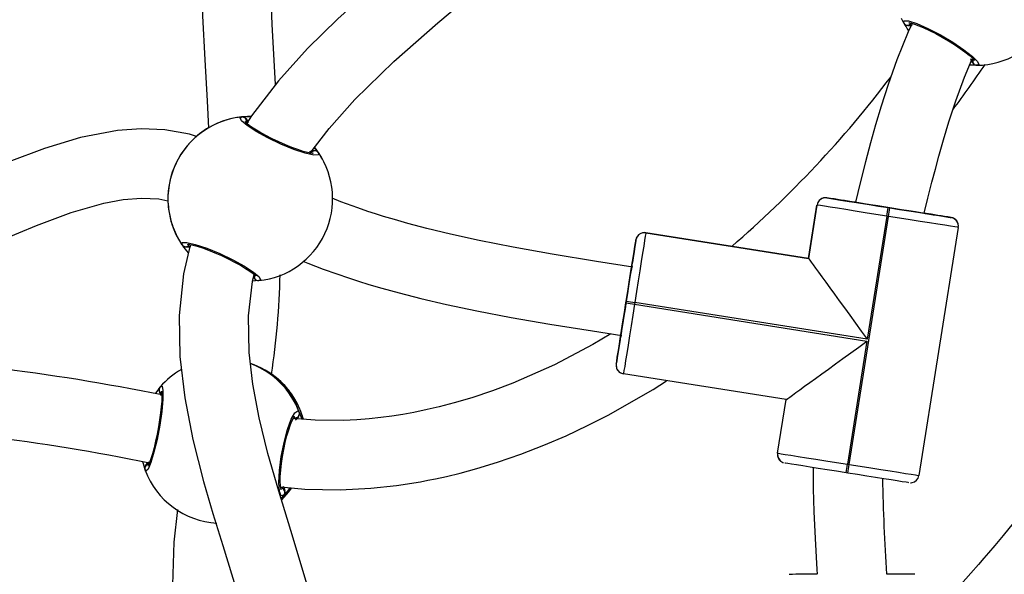
# Model space of a CAD drawing. Units: millimetres. Extents: x 3051 to 5723, y 2849 to 4598.
# Drawn here: x 4160 to 4183, y 3793 to 3806 of the extents above; entities that cross this region are included whole.
import ezdxf

# ---------------------------------------------------------------- set-up
doc = ezdxf.new("R2010")
doc.units = ezdxf.units.MM
doc.header["$LTSCALE"] = 80
doc.header["$PDSIZE"] = -1
doc.layers.add('VP-DIM', color=7, linetype='Continuous')
doc.layers.add('VP-EQ', color=7, linetype='Continuous', true_color=0x8a3492)
doc.dimstyles.get("Standard").update_dxf_attribs({"dimtxt": 14, "dimasz": 20, "dimexe": 20, "dimexo": 50, "dimgap": 20, "dimtad": 0, "dimdec": 0, "dimzin": 0, "dimdsep": 46, "dimtxsty": 'Standard', "dimcen": -0.09, "dimadec": 0, "dimazin": 0, "dimtfac": 1, "dimtdec": 4, "dimtofl": 0, "dimtmove": 0, "dimatfit": 3, "dimfxl": 70, "dimfxlon": 1, "dimtolj": 1, "dimtzin": 0, "dimarcsym": 0})

# ---------------------------------------------------------------- blocks, each defined once
blk = doc.blocks.new('*D49')
at = {"layer": 'Defpoints', "color": 0}
for p in [(5274.586, 4577.751), (5274.586, 3760.606), (3864.777, 3760.284)]:
    blk.add_point(p, dxfattribs=at)
at = {"layer": 'VP-DIM', "color": 0, "lineweight": -2}
for p, q in [((3864.777, 4507.751), (3864.777, 4597.751)), ((5274.586, 4507.751), (5274.586, 4597.751)), ((3884.777, 4577.751), (4514.265, 4577.751)), ((5254.586, 4577.751), (4625.099, 4577.751))]:
    blk.add_line(p, q, dxfattribs=at)
at = {"layer": 'VP-DIM', "color": 0}
for points in [[(3884.777, 4581.085), (3884.777, 4574.418), (3864.777, 4577.751)], [(5254.586, 4574.418), (5254.586, 4581.085), (5274.586, 4577.751)]]:
    blk.add_solid(points, dxfattribs=at)
at = {"layer": 'VP-DIM', "color": 0, "insert": (4569.682, 4577.751), "char_height": 25, "attachment_point": 5}
blk.add_mtext('\\A1;1410', dxfattribs=at)
blk = doc.blocks.new('*D50')
at = {"layer": 'Defpoints', "color": 0}
for p in [(5124.27, 4430.544), (4015.003, 3760.241), (5124.27, 3760.296)]:
    blk.add_point(p, dxfattribs=at)
at = {"layer": 'VP-DIM', "color": 0, "lineweight": -2}
for p, q in [((4015.003, 4360.544), (4015.003, 4450.544)), ((5124.27, 4360.544), (5124.27, 4450.544)), ((4035.003, 4430.544), (4514.22, 4430.544)), ((5104.27, 4430.544), (4625.053, 4430.544))]:
    blk.add_line(p, q, dxfattribs=at)
at = {"layer": 'VP-DIM', "color": 0}
for points in [[(4035.003, 4433.877), (4035.003, 4427.21), (4015.003, 4430.544)], [(5104.27, 4427.21), (5104.27, 4433.877), (5124.27, 4430.544)]]:
    blk.add_solid(points, dxfattribs=at)
at = {"layer": 'VP-DIM', "color": 0, "insert": (4569.637, 4430.544), "char_height": 25, "attachment_point": 5}
blk.add_mtext('\\A1;1109', dxfattribs=at)
blk = doc.blocks.new('16392')
at = {"layer": 'VP-EQ', "color": 0, "linetype": 'Continuous', "lineweight": 25}
for p, q in [((4180.499, 3805.989), (4180.446, 3806.091)), ((4165.327, 3803.774), (4165.354, 3803.74)), ((4166.897, 3803.042), (4166.851, 3803.041)), ((4167.135, 3802.753), (4167.135, 3802.754)), ((4167.136, 3802.753), (4167.135, 3802.753)), ((4178.727, 3801.953), (4179.29, 3801.864)), ((4178.303, 3800.552), (4178.498, 3801.787)), ((4178.498, 3801.787), (4178.303, 3800.552)), ((4178.303, 3800.552), (4178.498, 3801.787)), ((4180.109, 3801.53), (4180.14, 3801.728)), ((4180.14, 3801.728), (4180.179, 3801.722)), ((4179.24, 3795.796), (4180.148, 3801.524)), ((4180.109, 3801.53), (4179.658, 3798.686)), ((4180.148, 3801.524), (4180.109, 3801.53)), ((4181.068, 3801.582), (4181.591, 3801.499)), ((4181.591, 3801.499), (4181.591, 3801.499)), ((4181.758, 3801.27), (4180.85, 3795.541)), ((4181.74, 3801.388), (4181.74, 3801.388)), ((4181.754, 3801.349), (4181.74, 3801.388)), ((4163.709, 3801.109), (4163.71, 3801.108)), ((4163.71, 3801.108), (4163.71, 3801.108)), ((4174.321, 3800.981), (4174.238, 3800.457)), ((4174.321, 3800.981), (4174.321, 3800.981)), ((4174.321, 3800.981), (4174.321, 3800.981)), ((4178.303, 3800.552), (4174.549, 3801.147)), ((4174.549, 3801.147), (4174.549, 3801.147)), ((4178.303, 3800.552), (4174.549, 3801.147)), ((4174.549, 3801.147), (4178.303, 3800.552)), ((4178.303, 3800.552), (4178.303, 3800.552)), ((4178.303, 3800.552), (4178.303, 3800.552)), ((4174.238, 3800.457), (4174.238, 3800.457)), ((4165.519, 3800.087), (4165.492, 3800.121)), ((4165.618, 3800.041), (4165.475, 3800.032)), ((4174.091, 3799.528), (4174.097, 3799.567)), ((4174.295, 3799.536), (4174.288, 3799.496)), ((4174.288, 3799.496), (4179.652, 3798.646)), ((4179.658, 3798.686), (4174.295, 3799.536)), ((4173.97, 3798.773), (4173.962, 3798.721)), ((4173.956, 3798.68), (4173.867, 3798.116)), ((4173.956, 3798.679), (4173.956, 3798.68)), ((4179.652, 3798.646), (4179.201, 3795.802)), ((4173.867, 3798.116), (4173.867, 3798.116)), ((4173.884, 3797.998), (4173.884, 3797.998)), ((4177.786, 3797.293), (4174.033, 3797.887)), ((4166.074, 3797.757), (4166.07, 3797.763)), ((4177.59, 3796.058), (4177.786, 3797.293)), ((4177.59, 3796.058), (4177.786, 3797.293)), ((4177.59, 3796.058), (4177.59, 3796.058)), ((4177.594, 3795.979), (4177.608, 3795.94)), ((4179.201, 3795.802), (4179.24, 3795.796)), ((4179.209, 3795.598), (4179.169, 3795.604)), ((4166.201, 3795.084), (4166.134, 3795.012)), ((4180.753, 3793.26), (4180.753, 3793.26))]:
    blk.add_line(p, q, dxfattribs=at)
at = {"layer": 'VP-EQ', "color": 0, "linetype": 'Continuous', "lineweight": 25, "flags": 128}
for points in [[(4166.007, 3804.567), (4165.931, 3805.962), (4165.867, 3807.532), (4165.857, 3808.86), (4165.914, 3810.189), (4166.071, 3811.503), (4166.177, 3812.056), (4166.312, 3812.601), (4166.477, 3813.137), (4166.676, 3813.663), (4166.707, 3813.729)], [(4164.41, 3811.122), (4164.358, 3810.758), (4164.274, 3809.533), (4164.254, 3808.354), (4164.275, 3807.225), (4164.319, 3806.152), (4164.373, 3805.139), (4164.425, 3804.19), (4164.456, 3803.561)], [(4172.439, 3810.738), (4172.089, 3810.298), (4171.357, 3809.529), (4170.581, 3808.805), (4169.779, 3808.11), (4168.97, 3807.429), (4168.172, 3806.746), (4167.445, 3806.088), (4166.744, 3805.399), (4166.076, 3804.657), (4165.455, 3803.849), (4165.344, 3803.676)], [(4166.8, 3802.973), (4167.242, 3803.557), (4167.835, 3804.224), (4168.736, 3805.104), (4169.748, 3805.991), (4170.844, 3806.916), (4171.699, 3807.658), (4172.56, 3808.466), (4173.39, 3809.357), (4173.852, 3809.951)], [(4180.499, 3805.989), (4180.505, 3806.042), (4180.61, 3806.037), (4180.803, 3805.975), (4181.059, 3805.863), (4181.347, 3805.713), (4181.634, 3805.544), (4181.889, 3805.373), (4182.086, 3805.219), (4182.204, 3805.099), (4182.229, 3805.028), (4182.189, 3805.013)], [(4180.623, 3805.993), (4180.621, 3805.993), (4180.638, 3805.992), (4180.68, 3805.984), (4180.751, 3805.963), (4180.847, 3805.928), (4180.965, 3805.878), (4181.097, 3805.816), (4181.24, 3805.744), (4181.387, 3805.663), (4181.532, 3805.578), (4181.672, 3805.491), (4181.8, 3805.404), (4181.913, 3805.322), (4182.006, 3805.248), (4182.076, 3805.185), (4182.115, 3805.144), (4182.13, 3805.123), (4182.13, 3805.123)], [(4180.684, 3805.966), (4180.601, 3805.785), (4180.341, 3805.141), (4180.138, 3804.568), (4179.977, 3804.067), (4179.85, 3803.637), (4179.735, 3803.223), (4179.62, 3802.786), (4179.497, 3802.299), (4179.386, 3801.849)], [(4180.593, 3805.934), (4180.655, 3805.93), (4180.697, 3805.937)], [(4180.697, 3805.937), (4180.625, 3805.931), (4180.593, 3805.934)], [(4180.972, 3801.597), (4181.058, 3801.948), (4181.15, 3802.313), (4181.229, 3802.615), (4181.31, 3802.918), (4181.415, 3803.289), (4181.541, 3803.709), (4181.7, 3804.193), (4181.901, 3804.739), (4182.079, 3805.163)], [(4182.044, 3805.159), (4182.075, 3805.093), (4182.094, 3805.068)], [(4182.094, 3805.068), (4182.06, 3805.119), (4182.044, 3805.159)], [(4182.189, 3805.013), (4182.041, 3805.017), (4182.019, 3805.02)], [(4166.996, 3802.996), (4166.995, 3802.942), (4166.89, 3802.937), (4166.693, 3802.982), (4166.428, 3803.071), (4166.128, 3803.195), (4165.827, 3803.339), (4165.559, 3803.487), (4165.348, 3803.623), (4165.22, 3803.733), (4165.189, 3803.802), (4165.228, 3803.82)], [(4165.228, 3803.82), (4165.375, 3803.83), (4165.441, 3803.828)], [(4166.873, 3802.98), (4166.874, 3802.981), (4166.857, 3802.98), (4166.814, 3802.985), (4166.741, 3802.999), (4166.642, 3803.026), (4166.519, 3803.065), (4166.382, 3803.116), (4166.233, 3803.176), (4166.08, 3803.243), (4165.928, 3803.316), (4165.781, 3803.391), (4165.646, 3803.466), (4165.527, 3803.537), (4165.428, 3803.603), (4165.354, 3803.659), (4165.313, 3803.697), (4165.296, 3803.716), (4165.296, 3803.715)], [(4165.384, 3803.688), (4165.348, 3803.751), (4165.327, 3803.774)], [(4164.184, 3803.368), (4164.022, 3803.422), (4163.455, 3803.523), (4162.902, 3803.548), (4162.359, 3803.51), (4161.506, 3803.347), (4160.673, 3803.093), (4159.854, 3802.783), (4159.047, 3802.452), (4158.253, 3802.133), (4157.624, 3801.906), (4157.046, 3801.736), (4156.52, 3801.626), (4156.48, 3801.622)], [(4166.825, 3802.981), (4166.819, 3802.991), (4166.794, 3803.031)], [(4166.851, 3803.041), (4166.865, 3803.043), (4166.897, 3803.042)], [(4188.477, 3802.201), (4188.314, 3801.952), (4187.78, 3801.141), (4187.197, 3800.257), (4186.572, 3799.32), (4185.931, 3798.377), (4185.326, 3797.505), (4184.758, 3796.709), (4184.224, 3795.983), (4183.733, 3795.335), (4183.285, 3794.764), (4183.027, 3794.443), (4182.794, 3794.159), (4182.602, 3793.929), (4182.454, 3793.753), (4182.348, 3793.629), (4182.225, 3793.487), (4182.047, 3793.284), (4181.815, 3793.022), (4181.51, 3792.689), (4181.142, 3792.299), (4180.953, 3792.108)], [(4156.481, 3800.018), (4157.153, 3800.118), (4158.043, 3800.36), (4158.856, 3800.65), (4159.674, 3800.979), (4160.491, 3801.314), (4161.292, 3801.613), (4162.048, 3801.832), (4162.492, 3801.914), (4162.913, 3801.948), (4163.311, 3801.929), (4163.524, 3801.887)], [(4174.251, 3800.354), (4173.411, 3800.485), (4172.388, 3800.65), (4171.486, 3800.81), (4170.705, 3800.964), (4170.043, 3801.11), (4169.497, 3801.244), (4169.062, 3801.36), (4168.75, 3801.449), (4168.499, 3801.525), (4168.309, 3801.585), (4168.139, 3801.641), (4167.908, 3801.72), (4167.516, 3801.863), (4167.313, 3801.944)], [(4178.692, 3801.955), (4178.674, 3801.954), (4178.657, 3801.949)], [(4178.727, 3801.953), (4178.688, 3801.955), (4178.657, 3801.951)], [(4178.727, 3801.953), (4178.745, 3801.95), (4178.796, 3801.942), (4178.881, 3801.928), (4178.997, 3801.909), (4179.141, 3801.887), (4179.31, 3801.86), (4179.499, 3801.83), (4179.703, 3801.797), (4179.919, 3801.763), (4180.14, 3801.728)], [(4180.109, 3801.53), (4179.857, 3801.57), (4179.611, 3801.609), (4179.378, 3801.646), (4179.162, 3801.681), (4178.97, 3801.711), (4178.806, 3801.737), (4178.674, 3801.758), (4178.577, 3801.774), (4178.518, 3801.783), (4178.498, 3801.787)], [(4181.068, 3801.582), (4181.047, 3801.585), (4180.989, 3801.594), (4180.896, 3801.609), (4180.771, 3801.628), (4180.621, 3801.652), (4180.451, 3801.679), (4180.27, 3801.708), (4180.085, 3801.737), (4179.904, 3801.766), (4179.735, 3801.793), (4179.585, 3801.816), (4179.461, 3801.836), (4179.368, 3801.851), (4179.31, 3801.86), (4179.29, 3801.864)], [(4180.179, 3801.722), (4180.4, 3801.687), (4180.616, 3801.653), (4180.821, 3801.62), (4181.009, 3801.59), (4181.178, 3801.564), (4181.322, 3801.541), (4181.438, 3801.523), (4181.522, 3801.509), (4181.574, 3801.501), (4181.591, 3801.499)], [(4181.758, 3801.27), (4181.738, 3801.273), (4181.679, 3801.282), (4181.582, 3801.297), (4181.45, 3801.318), (4181.286, 3801.344), (4181.094, 3801.374), (4180.879, 3801.408), (4180.646, 3801.445), (4180.4, 3801.484), (4180.148, 3801.524)], [(4180.98, 3801.596), (4180.993, 3801.594), (4181.05, 3801.585), (4181.052, 3801.584)], [(4181.667, 3801.47), (4181.638, 3801.485), (4181.625, 3801.49)], [(4163.85, 3800.865), (4163.718, 3801.091), (4163.71, 3801.108)], [(4174.097, 3799.567), (4174.132, 3799.788), (4174.166, 3800.004), (4174.199, 3800.209), (4174.229, 3800.398), (4174.255, 3800.566), (4174.278, 3800.71), (4174.296, 3800.826), (4174.31, 3800.911), (4174.318, 3800.963), (4174.321, 3800.981)], [(4174.321, 3800.981), (4174.318, 3800.963), (4174.309, 3800.912), (4174.296, 3800.827), (4174.278, 3800.711), (4174.255, 3800.568), (4174.236, 3800.449)], [(4174.549, 3801.147), (4174.546, 3801.127), (4174.537, 3801.068), (4174.522, 3800.971), (4174.501, 3800.839), (4174.475, 3800.675), (4174.445, 3800.482), (4174.411, 3800.267), (4174.374, 3800.033), (4174.335, 3799.788), (4174.295, 3799.536)], [(4174.344, 3801.048), (4174.33, 3801.019), (4174.321, 3800.981)], [(4174.345, 3801.048), (4174.337, 3801.035), (4174.329, 3801.014)], [(4164.034, 3800.858), (4163.879, 3800.197), (4163.784, 3799.238), (4163.801, 3798.288), (4163.911, 3797.337), (4164.099, 3796.375), (4164.347, 3795.402), (4164.56, 3794.667), (4164.788, 3793.923), (4165.022, 3793.171), (4165.251, 3792.409), (4165.465, 3791.638), (4165.65, 3790.875), (4165.742, 3790.424), (4165.811, 3790.032), (4165.859, 3789.7), (4165.892, 3789.427), (4165.911, 3789.231)], [(4163.85, 3800.865), (4163.851, 3800.918), (4163.956, 3800.923), (4164.153, 3800.878), (4164.418, 3800.788), (4164.719, 3800.664), (4165.019, 3800.52), (4165.288, 3800.373), (4165.498, 3800.236), (4165.626, 3800.128), (4165.657, 3800.059), (4165.618, 3800.041)], [(4163.948, 3800.819), (4164.01, 3800.82), (4164.052, 3800.83)], [(4164.052, 3800.83), (4163.98, 3800.818), (4163.948, 3800.819)], [(4163.973, 3800.88), (4163.971, 3800.879), (4163.988, 3800.88), (4164.03, 3800.875), (4164.103, 3800.861), (4164.201, 3800.835), (4164.323, 3800.795), (4164.461, 3800.745), (4164.609, 3800.685), (4164.762, 3800.618), (4164.914, 3800.546), (4165.061, 3800.471), (4165.197, 3800.396), (4165.316, 3800.324), (4165.416, 3800.258), (4165.491, 3800.202), (4165.533, 3800.164), (4165.55, 3800.145), (4165.55, 3800.145)], [(4166.636, 3800.49), (4166.749, 3800.444), (4167.102, 3800.309), (4167.417, 3800.197), (4167.69, 3800.104), (4167.919, 3800.03), (4168.161, 3799.955), (4168.461, 3799.867), (4168.858, 3799.757), (4169.355, 3799.629), (4169.951, 3799.49), (4170.647, 3799.343), (4171.441, 3799.191), (4172.333, 3799.037), (4173.319, 3798.879), (4173.992, 3798.775)], [(4174.238, 3800.457), (4174.235, 3800.443), (4174.228, 3800.395), (4174.215, 3800.314), (4174.198, 3800.203), (4174.176, 3800.068), (4174.152, 3799.912), (4174.125, 3799.743), (4174.097, 3799.568), (4174.069, 3799.392), (4174.042, 3799.223), (4174.018, 3799.068), (4173.996, 3798.932), (4173.979, 3798.822), (4173.966, 3798.741), (4173.958, 3798.693), (4173.956, 3798.679)], [(4174.23, 3800.413), (4174.228, 3800.399), (4174.222, 3800.362)], [(4174.224, 3800.37), (4174.224, 3800.375), (4174.234, 3800.432)], [(4167.515, 3789.23), (4167.511, 3789.293), (4167.46, 3789.8), (4167.386, 3790.318), (4167.283, 3790.887), (4167.118, 3791.63), (4166.905, 3792.445), (4166.647, 3793.327), (4166.356, 3794.273), (4166.079, 3795.177), (4165.829, 3796.05), (4165.628, 3796.873), (4165.482, 3797.649), (4165.398, 3798.378), (4165.385, 3799.228), (4165.472, 3800.019), (4165.512, 3800.18)], [(4165.496, 3800.114), (4165.498, 3800.11), (4165.519, 3800.087)], [(4173.867, 3798.116), (4173.869, 3798.134), (4173.878, 3798.185), (4173.891, 3798.27), (4173.91, 3798.386), (4173.932, 3798.529), (4173.959, 3798.698), (4173.989, 3798.887), (4174.022, 3799.091), (4174.056, 3799.307), (4174.091, 3799.528)], [(4174.288, 3799.496), (4174.249, 3799.245), (4174.21, 3798.999), (4174.173, 3798.766), (4174.138, 3798.55), (4174.108, 3798.358), (4174.082, 3798.194), (4174.061, 3798.062), (4174.045, 3797.966), (4174.036, 3797.907), (4174.033, 3797.887)], [(4173.742, 3798.814), (4173.327, 3798.565), (4172.439, 3798.1), (4171.482, 3797.677), (4171.008, 3797.497), (4170.536, 3797.338), (4170.127, 3797.217), (4169.783, 3797.127), (4169.507, 3797.062), (4169.197, 3796.998), (4168.941, 3796.952), (4168.687, 3796.913), (4168.434, 3796.88), (4168.169, 3796.852), (4167.882, 3796.83), (4167.576, 3796.815), (4166.917, 3796.816), (4166.415, 3796.854)], [(4173.864, 3798.08), (4173.864, 3798.075), (4173.87, 3798.048)], [(4173.87, 3798.048), (4173.876, 3798.017), (4173.884, 3797.998)], [(4163.351, 3797.592), (4163.387, 3797.603), (4163.409, 3797.503), (4163.407, 3797.302), (4163.382, 3797.023), (4163.335, 3796.702), (4163.272, 3796.375), (4163.201, 3796.077), (4163.129, 3795.839), (4163.064, 3795.686), (4163.015, 3795.639), (4162.999, 3795.664)], [(4166.123, 3795.278), (4166.679, 3795.225), (4167.495, 3795.212), (4168.204, 3795.249), (4168.799, 3795.313), (4169.349, 3795.399), (4169.517, 3795.43), (4169.7, 3795.467), (4169.949, 3795.521), (4170.265, 3795.598), (4170.648, 3795.701), (4171.126, 3795.847), (4171.665, 3796.034), (4172.197, 3796.241), (4172.71, 3796.461), (4173.203, 3796.693), (4173.677, 3796.934), (4174.72, 3797.529), (4175.029, 3797.73)], [(4163.374, 3797.486), (4163.374, 3797.487), (4163.377, 3797.472), (4163.381, 3797.431), (4163.383, 3797.359), (4163.379, 3797.258), (4163.37, 3797.13), (4163.354, 3796.986), (4163.332, 3796.827), (4163.305, 3796.662), (4163.274, 3796.496), (4163.24, 3796.334), (4163.204, 3796.182), (4163.167, 3796.045), (4163.131, 3795.929), (4163.099, 3795.839), (4163.074, 3795.784), (4163.06, 3795.758), (4163.059, 3795.757)], [(4163.326, 3797.483), (4163.345, 3797.424), (4163.367, 3797.385)], [(4163.367, 3797.385), (4163.334, 3797.452), (4163.326, 3797.483)], [(4166.201, 3795.084), (4166.139, 3795.073), (4166.098, 3795.174), (4166.083, 3795.376), (4166.097, 3795.656), (4166.138, 3795.978), (4166.202, 3796.305), (4166.281, 3796.602), (4166.367, 3796.839), (4166.448, 3796.99), (4166.517, 3797.037), (4166.552, 3797.004)], [(4166.139, 3795.208), (4166.136, 3795.216), (4166.127, 3795.248), (4166.119, 3795.311), (4166.114, 3795.402), (4166.116, 3795.522), (4166.125, 3795.661), (4166.142, 3795.816), (4166.165, 3795.979), (4166.195, 3796.145), (4166.23, 3796.306), (4166.269, 3796.459), (4166.31, 3796.598), (4166.352, 3796.717), (4166.392, 3796.812), (4166.427, 3796.877), (4166.447, 3796.904), (4166.45, 3796.907)], [(4166.467, 3796.818), (4166.515, 3796.87), (4166.532, 3796.896)], [(4166.532, 3796.896), (4166.497, 3796.847), (4166.467, 3796.818)], [(4166.552, 3797.004), (4166.607, 3796.863), (4166.613, 3796.839)], [(4177.59, 3796.058), (4177.61, 3796.055), (4177.669, 3796.045), (4177.766, 3796.03), (4177.898, 3796.009), (4178.062, 3795.983), (4178.254, 3795.952), (4178.47, 3795.918), (4178.703, 3795.881), (4178.949, 3795.842), (4179.201, 3795.802)], [(4162.995, 3795.671), (4162.957, 3795.811), (4162.948, 3795.856)], [(4163.087, 3795.856), (4163.033, 3795.805), (4163.014, 3795.778)], [(4163.014, 3795.778), (4163.053, 3795.827), (4163.087, 3795.856)], [(4177.685, 3795.856), (4177.709, 3795.843), (4177.722, 3795.838)], [(4179.169, 3795.604), (4178.948, 3795.639), (4178.733, 3795.674), (4178.528, 3795.706), (4178.339, 3795.736), (4178.171, 3795.763), (4178.027, 3795.786), (4177.911, 3795.804), (4177.826, 3795.818), (4177.774, 3795.826), (4177.757, 3795.829)], [(4179.24, 3795.796), (4179.492, 3795.756), (4179.738, 3795.717), (4179.971, 3795.68), (4180.186, 3795.646), (4180.378, 3795.615), (4180.542, 3795.59), (4180.674, 3795.569), (4180.771, 3795.554), (4180.83, 3795.544), (4180.85, 3795.541)], [(4178.41, 3795.726), (4178.409, 3795.674), (4178.41, 3795.233), (4178.426, 3794.71), (4178.456, 3794.088), (4178.496, 3793.373), (4178.501, 3793.26)], [(4180.621, 3795.375), (4180.603, 3795.378), (4180.552, 3795.386), (4180.467, 3795.399), (4180.351, 3795.417), (4180.207, 3795.44), (4180.039, 3795.467), (4179.85, 3795.497), (4179.645, 3795.529), (4179.43, 3795.563), (4179.209, 3795.598)], [(4180.655, 3795.373), (4180.674, 3795.374), (4180.691, 3795.379)], [(4166.147, 3794.977), (4166.316, 3795.167), (4166.38, 3795.254)], [(4166.148, 3794.978), (4166.315, 3795.166), (4166.376, 3795.249)], [(4166.22, 3795.192), (4166.205, 3795.251), (4166.187, 3795.289)], [(4166.187, 3795.289), (4166.214, 3795.223), (4166.22, 3795.192)], [(4163.742, 3794.759), (4163.657, 3794.001), (4163.622, 3792.767), (4163.682, 3791.473), (4163.831, 3790.12), (4164.052, 3788.731), (4164.099, 3788.483)]]:
    blk.add_lwpolyline(points, dxfattribs=at)
at = {"layer": 'VP-EQ', "color": 0, "linetype": 'Continuous', "lineweight": 25}
for centre, radius, start, end in [((4182.159, 3806.913), 1.9, 270.8947, 29.1061), ((4181.736, 3806.657), 1.406, 208.3547, 216.9696), ((4180.585, 3806.04), 0.1, 210.8654, 329.1346), ((4180.591, 3806.04), 0.105, 208.8484, 271.1833), ((4182.19, 3805.113), 0.1, 150.8687, 269.1285), ((4163.337, 3817.772), 22.908, 323.0025, 326.2093), ((4182.178, 3805.11), 0.0936, 206.5072, 262.1191), ((4160.038, 3819.985), 25.275, 310.7327, 322.9088), ((4165.423, 3801.931), 1.9, 95.8909, 205.6456), ((4165.422, 3801.931), 1.9, 89.6995, 124.1031), ((4165.239, 3803.716), 0.105, 33.7666, 96.2178), ((4165.235, 3803.721), 0.1, 335.8679, 94.1265), ((4165.247, 3803.726), 0.093, 31.2934, 87.2836), ((4165.425, 3801.93), 1.902, 124.1483, 185.8544), ((4166.915, 3802.937), 0.1, 35.8693, 154.1391), ((4166.909, 3802.938), 0.104, 33.5082, 96.4974), ((4166.908, 3802.937), 0.105, 33.8335, 96.1721), ((4165.682, 3802.113), 1.583, 33.888, 39.2628), ((4165.418, 3801.929), 1.905, 25.6581, 38.5075), ((4165.423, 3801.931), 1.9, 275.8931, 34.1067), ((4178.696, 3801.755), 0.2, 80.9946, 170.9948), ((4178.696, 3801.755), 0.2, 101.2234, 171.006), ((4150.437, 3620.038), 184.101, 80.95445, 81.16056), ((4165.421, 3801.931), 1.899, 185.8862, 205.6476), ((4018.25, 3827.228), 163.926, 350.97856, 351.0485), ((4127.967, 3467.63), 338.148, 80.87537, 80.98109), ((4181.56, 3801.301), 0.2, 350.9816, 81.0078), ((4181.56, 3801.301), 0.2, 25.6681, 80.9774), ((4181.581, 3801.32), 0.173, 23.1444, 60.1926), ((4174.518, 3800.949), 0.2, 80.9872, 170.9909), ((4174.518, 3800.949), 0.2, 80.9816, 171.0078), ((4174.518, 3800.949), 0.2, 81.0354, 150.4437), ((4163.931, 3800.924), 0.1, 215.8693, 334.1391), ((4165.017, 3801.636), 1.399, 213.4406, 222.9519), ((4163.937, 3800.923), 0.104, 213.5573, 276.4725), ((4163.937, 3800.924), 0.105, 213.84, 276.1897), ((4165.611, 3800.14), 0.0999, 155.8142, 274.1803), ((4165.606, 3800.145), 0.105, 213.836, 276.2149), ((4165.606, 3800.145), 0.105, 213.6072, 276.4437), ((4149.445, 3800.47), 16.668, 351.0573, 358.9927), ((4187.147, 3880.989), 82.501, 260.89472, 261.03367), ((4187.704, 3884.365), 85.882, 260.88397, 261.01746), ((4181.231, 3797.596), 7.355, 170.8004, 171.361), ((4409.91, 3761.201), 238.913, 170.97547, 171.11136), ((4153.392, 3747.996), 50.406, 78.56, 87.5433), ((4164.836, 3796.332), 1.89, 49.2306, 71.7624), ((4164.773, 3796.338), 1.9, 20.5147, 69.5466), ((4174.065, 3798.085), 0.201, 171.0637, 205.5987), ((4174.065, 3798.085), 0.201, 171.0717, 205.5453), ((4174.063, 3798.085), 0.199, 170.9423, 205.7268), ((4164.773, 3796.337), 1.9, 119.6248, 138.5825), ((4174.032, 3798.055), 0.159, 201.0597, 244.3458), ((4174.064, 3798.085), 0.2, 205.6287, 260.9845), ((4165.723, 3795.775), 2.991, 142.6429, 146.3635), ((4163.421, 3797.521), 0.103, 142.5847, 201.537), ((4163.421, 3797.526), 0.099, 139.814, 245.4014), ((4164.817, 3796.335), 1.899, 15.4899, 48.7309), ((4164.818, 3796.334), 1.9, 15.4623, 48.5392), ((4166.456, 3796.972), 0.101, 260.7081, 18.2409), ((4166.464, 3796.961), 0.0939, 316.264, 11.6561), ((4153.582, 3749.465), 47.327, 78.3981, 87.66), ((4177.788, 3796.027), 0.2, 170.9855, 211.5609), ((4177.789, 3796.027), 0.201, 171.0545, 205.5852), ((4177.787, 3796.027), 0.199, 170.9221, 205.7176), ((4177.787, 3796.027), 0.199, 170.9416, 205.7047), ((4163.082, 3795.713), 0.0939, 136.264, 191.6561), ((4163.088, 3795.704), 0.0989, 93.3865, 199.4827), ((4177.77, 3796.011), 0.178, 203.6331, 241.2323), ((4177.791, 3796.029), 0.203, 205.9255, 238.6058), ((4075.188, 3812.22), 105.3, 350.92148, 351.03024), ((4075.311, 3812.204), 105.216, 350.9193, 351.02812), ((4164.773, 3796.337), 1.9, 200.7987, 266.2482), ((4180.652, 3795.573), 0.2, 280.6869, 351.0078), ((4180.652, 3795.573), 0.2, 281.2181, 351.0027), ((4226.556, 3796.354), 46.555, 181.0864, 183.8097), ((4166.123, 3795.148), 0.101, 321.1017, 78.593), ((4165.45, 3795.857), 1.077, 314.1859, 326.1624), ((4166.122, 3795.154), 0.105, 318.4947, 20.8015), ((4178.403, 3612.017), 181.243, 89.97044, 90.17389), ((4180.194, 3592.949), 200.312, 89.83999, 90.02442)]:
    blk.add_arc(centre, radius, start, end, dxfattribs=at)
for centre, major_axis, ratio, start_param, end_param in [((4165.422, 3801.933), (1.901, 0.01), 0.998322, 1.667638, 2.160079), ((4165.422, 3801.933), (1.901, 0.01), 0.998322, 1.667638, 2.160079), ((4165.422, 3801.933), (1.901, 0.01), 0.998322, 0.441563, 0.589282), ((4165.422, 3801.933), (1.901, 0.01), 0.998322, 0.441563, 0.589282), ((4165.422, 3801.933), (-0.011, 1.903), 0.998324, 1.668411, 2.013132), ((4165.422, 3801.933), (-0.011, 1.903), 0.998324, 1.668411, 2.013132), ((4179.657, 3798.687), (-1.355, 1.865), 0.000093, 0.00051, 1.571306), ((4179.651, 3798.647), (1.865, 1.355), 0.00051, 3.1415, 4.712296), ((4164.884, 3796.33), (0.237, 1.886), 0.93154, 5.191455, 5.683896), ((4164.884, 3796.33), (0.237, 1.886), 0.93154, 5.191455, 5.683896), ((4164.884, 3796.33), (0.237, 1.886), 0.93154, 4.057863, 4.113099), ((4164.884, 3796.33), (0.237, 1.886), 0.93154, 4.057581, 4.113099)]:
    blk.add_ellipse(centre, major_axis=major_axis, ratio=ratio, start_param=start_param, end_param=end_param, dxfattribs=at)
blk = doc.blocks.new('16392 2d')
at = {"layer": 'VP-EQ', "color": 0}
blk.add_blockref('16392', (0, 0), dxfattribs=at)

msp = doc.modelspace()

# ---------------------------------------------------------------- block references
at = {"layer": 'VP-EQ', "color": 0}
msp.add_blockref('16392 2d', (0, 0), dxfattribs=at)

# ---------------------------------------------------------------- dimensions: what is measured, and where the dimension line sits
at = {"layer": 'VP-DIM', "color": 0}
for base, p1, p2, picture, middle in [((5274.586, 4577.751), (3864.777, 3760.284), (5274.586, 3760.606), '*D49', (4569.682, 4577.751)), ((5124.27, 4430.544), (4015.003, 3760.241), (5124.27, 3760.296), '*D50', (4569.637, 4430.544))]:
    dim = msp.add_linear_dim(base=base, p1=p1, p2=p2, dimstyle='Standard', override={"dimtxt": 25}, dxfattribs=at)
    dim.commit()
    dim.dimension.update_dxf_attribs({"geometry": picture, "text_midpoint": middle})

doc.saveas('drawing.dxf')
